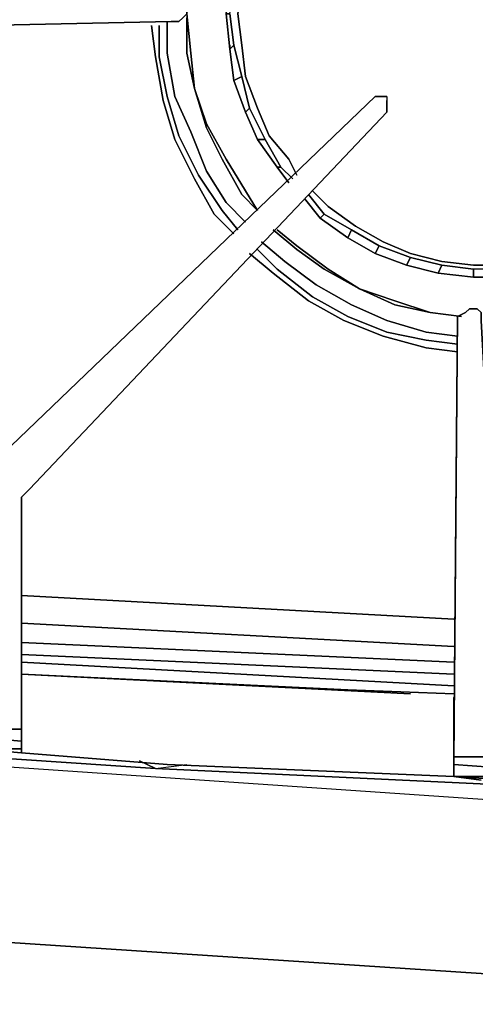
# Model space of a CAD drawing. Units: inches. Extents: x 0 to 30.7, y -21.7 to 0.
# Drawn here: x 4.2 to 7.2, y -21.7 to -15.1 of the extents above; entities that cross this region are included whole.
import ezdxf

# ---------------------------------------------------------------- set-up
doc = ezdxf.new("R2010")
doc.units = ezdxf.units.IN
doc.header["$MEASUREMENT"] = 0
doc.layers.get('0').update_dxf_attribs({"true_color": 0x8a086e})

msp = doc.modelspace()

# ---------------------------------------------------------------- linework, layer by layer
at = {"color": 31, "elevation": 0}
for points in [[(5.9981, -16.1709), (5.9195, -16.0924), (5.8148, -15.9091), (5.7101, -15.6997), (5.6577, -15.4887), (5.6054, -15.2793), (5.5792, -15.0699), (5.6054, -14.8604), (5.6577, -14.651), (5.7101, -14.4416), (5.8148, -14.2583), (5.9195, -14.0735), (5.9457, -14.0212)], [(6.0243, -16.1448), (5.9719, -16.04), (5.841, -15.883), (5.7625, -15.6997), (5.6839, -15.4887), (5.6577, -15.2793), (5.6316, -15.0699), (5.6577, -14.8604), (5.6839, -14.651), (5.7625, -14.4678), (5.841, -14.2845), (5.9719, -14.0997), (5.9981, -14.0474)], [(5.9719, -14.0997), (5.841, -14.2845), (5.7625, -14.4678), (5.6839, -14.651), (5.6577, -14.8604), (5.6316, -15.0699), (5.6577, -15.2793), (5.6839, -15.4887), (5.7625, -15.6997), (5.841, -15.883), (5.9719, -16.04)], [(5.9719, -16.04), (5.841, -15.883), (5.7625, -15.6997), (5.6839, -15.4887), (5.6577, -15.2793), (5.6316, -15.0699), (5.6577, -14.8604), (5.6839, -14.651), (5.7625, -14.4678), (5.841, -14.2845), (5.9719, -14.0997)], [(5.5792, -15.0699), (5.6054, -15.2793), (5.6577, -15.4887), (5.6054, -15.5149)], [(5.7101, -15.6997), (5.6839, -15.7259), (5.6054, -15.5149), (5.5792, -15.3055), (5.6054, -15.2793), (5.5792, -15.3055)], [(5.5792, -15.2793), (5.5792, -15.3055)], [(5.6054, -15.2793), (5.6577, -15.4887), (5.7101, -15.6997), (5.6839, -15.7259), (5.6054, -15.5149)], [(5.5792, -15.3055), (5.6054, -15.5149), (5.6839, -15.7259)], [(5.6839, -15.7259), (5.6054, -15.5149), (5.6577, -15.4887)], [(5.8148, -15.9091), (5.7625, -15.9091), (5.8934, -16.0924)], [(5.9719, -16.1971), (5.8934, -16.0924), (5.9195, -16.0924)], [(6.0766, -16.3018), (6.1813, -16.4327), (6.0766, -16.3018), (6.1813, -16.4327), (6.2075, -16.4065), (6.1028, -16.2757), (6.2075, -16.4065), (6.1813, -16.4327), (6.0766, -16.3018), (6.1813, -16.4327), (6.3646, -16.5636), (6.5478, -16.6683), (6.574, -16.616), (6.7834, -16.6945), (6.9929, -16.7469), (7.2023, -16.7731), (7.2023, -16.8254), (7.4117, -16.8254)], [(8.4081, -16.4327), (8.4081, -16.4065), (8.2248, -16.5113), (8.0416, -16.616), (7.8321, -16.6945), (7.6227, -16.7469), (7.4117, -16.7731), (7.2023, -16.7731), (6.9929, -16.7469), (6.7834, -16.6945), (6.574, -16.616), (6.3908, -16.5113), (6.2075, -16.4065), (6.1028, -16.2757)], [(8.3819, -16.3542), (8.3557, -16.3542), (8.1987, -16.4851), (8.0154, -16.5898), (7.806, -16.6683), (7.6227, -16.7207), (7.4117, -16.7469), (7.2023, -16.7469), (6.9929, -16.7207), (6.7834, -16.6683), (6.6002, -16.5898), (6.4169, -16.4851), (6.2337, -16.3542), (6.129, -16.2495)], [(6.3908, -16.5113), (6.3646, -16.5636), (6.1813, -16.4327), (6.2075, -16.4065)], [(6.2337, -16.3542), (6.4169, -16.4851), (6.6002, -16.5898), (6.7834, -16.6683), (6.9929, -16.7207), (7.2023, -16.7469), (7.4117, -16.7469), (7.6227, -16.7207), (7.806, -16.6683), (8.0154, -16.5898), (8.1987, -16.4851), (8.3557, -16.3542)], [(6.2337, -16.3542), (6.4169, -16.4851), (6.6002, -16.5898), (6.7834, -16.6683), (6.9929, -16.7207), (7.2023, -16.7469), (7.4117, -16.7469), (7.6227, -16.7207), (7.806, -16.6683), (8.0154, -16.5898), (8.1987, -16.4851), (8.3557, -16.3542)], [(6.3646, -16.5636), (6.3908, -16.5113)], [(6.3908, -16.5113), (6.574, -16.616), (6.5478, -16.6683), (6.7573, -16.7469), (6.9667, -16.7992), (7.2023, -16.8254), (7.4117, -16.8254), (7.4117, -16.7731), (7.2023, -16.7731)], [(6.574, -16.616), (6.5478, -16.6683), (6.7573, -16.7469)], [(6.7834, -16.6945), (6.7573, -16.7469), (6.9667, -16.7992), (7.2023, -16.8254), (7.4117, -16.8254)], [(7.2023, -16.8254), (6.9667, -16.7992), (6.9929, -16.7469)], [(7.4117, -16.7731), (7.2023, -16.7731), (7.2023, -16.8254), (7.4117, -16.8254), (7.2023, -16.8254), (6.9667, -16.7992), (7.2023, -16.8254), (7.4117, -16.8254)]]:
    msp.add_lwpolyline(points, dxfattribs=at)
at = {"color": 215, "elevation": 0}
for points in [[(5.2912, -15.0437), (5.2912, -14.8081), (5.3436, -14.5725), (5.3174, -14.8343), (5.2912, -15.0699), (5.3174, -15.3317), (5.3436, -15.5673), (5.2912, -15.3317), (5.2912, -15.0961)], [(5.3436, -15.5673), (5.3174, -15.3317), (5.2912, -15.0699), (5.3174, -14.8343), (5.3436, -14.5725), (5.2912, -14.8081)], [(5.6054, -16.5374), (5.4745, -16.4065), (5.3436, -16.1709), (5.2127, -15.9091), (5.1342, -15.6474), (5.0818, -15.3578), (5.0556, -15.1484)], [(5.6316, -16.5113), (5.5269, -16.3804), (5.3698, -16.1448), (5.2389, -15.883), (5.1603, -15.6212), (5.108, -15.3578), (5.108, -15.1484)], [(5.6839, -16.4589), (5.553, -16.328), (5.4221, -16.1186), (5.3174, -15.8568), (5.2127, -15.6212), (5.1603, -15.3317), (5.1603, -15.1222)], [(5.0818, -15.3578), (5.1342, -15.6474), (5.2127, -15.9091), (5.3436, -16.1709), (5.4745, -16.4065)], [(5.0818, -15.3578), (5.1342, -15.6474), (5.2127, -15.9091), (5.3436, -16.1709), (5.4745, -16.4065)], [(5.108, -15.3578), (5.1603, -15.6212), (5.2389, -15.883), (5.3698, -16.1448), (5.5269, -16.3804)], [(5.5269, -16.3804), (5.3698, -16.1448), (5.2389, -15.883), (5.1603, -15.6212), (5.108, -15.3578)], [(5.1603, -15.3317), (5.2127, -15.6212), (5.3174, -15.8568), (5.4221, -16.1186), (5.553, -16.328)], [(5.553, -16.328), (5.4221, -16.1186), (5.3174, -15.8568), (5.2127, -15.6212), (5.1603, -15.3317)], [(5.2912, -15.3317), (5.3436, -15.5673)], [(5.3436, -15.5673), (5.2912, -15.3317)], [(5.3436, -15.5673), (5.4221, -15.8306), (5.5269, -16.04), (5.6577, -16.2757), (5.7625, -16.3804)], [(5.6839, -16.2495), (5.553, -16.04), (5.4221, -15.8044)], [(5.4221, -15.8044), (5.553, -16.04), (5.6839, -16.2495)], [(6.0243, -16.616), (6.2337, -16.7731), (6.4431, -16.904), (6.2075, -16.7731), (6.0243, -16.6422), (5.8672, -16.5113)], [(7.0976, -17.2196), (6.8882, -17.1935), (6.6264, -17.1149), (6.3908, -17.0102), (6.1552, -16.8778), (5.9457, -16.7207), (5.7886, -16.5898)], [(7.0976, -17.3244), (6.8882, -17.2982), (6.6002, -17.2196), (6.3384, -17.1149), (6.1028, -16.984), (5.8672, -16.7992), (5.7101, -16.6683)], [(7.0976, -17.272), (6.8882, -17.2458), (6.6264, -17.1935), (6.3646, -17.0887), (6.129, -16.9563), (5.8934, -16.7731), (5.7625, -16.6422)], [(6.9143, -17.0626), (6.6787, -16.984), (6.4431, -16.904), (6.2337, -16.7731), (6.0243, -16.616)], [(6.0243, -16.616), (6.2337, -16.7731), (6.4431, -16.904), (6.6787, -16.984), (6.9143, -17.0626)], [(6.0243, -16.6422), (6.2075, -16.7731), (6.4431, -16.904), (6.2337, -16.7731), (6.0243, -16.616)], [(6.0243, -16.6422), (6.2075, -16.7731), (6.4431, -16.904), (6.6787, -17.0102), (6.9143, -17.0626)], [(5.9457, -16.7207), (6.1552, -16.8778), (6.3908, -17.0102), (6.6264, -17.1149), (6.8882, -17.1935)], [(6.8882, -17.1935), (6.6264, -17.1149), (6.3908, -17.0102), (6.1552, -16.8778), (5.9457, -16.7207)], [(5.8672, -16.7992), (6.1028, -16.984), (6.3384, -17.1149), (6.6002, -17.2196), (6.8882, -17.2982)], [(5.8672, -16.7992), (6.1028, -16.984), (6.3384, -17.1149), (6.6002, -17.2196), (6.8882, -17.2982)], [(5.8934, -16.7731), (6.129, -16.9563), (6.3646, -17.0887), (6.6264, -17.1935), (6.8882, -17.2458)], [(6.8882, -17.2458), (6.6264, -17.1935), (6.3646, -17.0887), (6.129, -16.9563), (5.8934, -16.7731)]]:
    msp.add_lwpolyline(points, dxfattribs=at)
at = {"color": 31, "elevation": 0}
for points in [[(5.553, -15.0699), (5.5792, -15.3055), (5.6054, -15.2793), (5.5792, -15.0699), (5.553, -15.0699), (5.5792, -14.8604)], [(5.5792, -15.3055), (5.553, -15.0699), (5.5792, -15.0699), (5.553, -15.0699)], [(5.5792, -15.3055), (5.6054, -15.5149)], [(5.9195, -16.0924), (5.8148, -15.9091), (5.7625, -15.9091), (5.6839, -15.7259), (5.7101, -15.6997), (5.8148, -15.9091), (5.9195, -16.0924), (5.8934, -16.0924), (5.7625, -15.9091), (5.8148, -15.9091), (5.7101, -15.6997), (5.6577, -15.4887), (5.6054, -15.5149), (5.6839, -15.7259), (5.7625, -15.9091), (5.8934, -16.0924)], [(5.7625, -15.9091), (5.6839, -15.7259)], [(5.7625, -15.9091), (5.6839, -15.7259)], [(5.9719, -16.04), (6.0243, -16.1448)], [(5.9719, -16.1971), (5.8934, -16.0924)], [(5.9719, -16.1971), (5.8934, -16.0924)], [(5.9195, -16.0924), (5.9981, -16.1709)], [(6.129, -16.2495), (6.2337, -16.3542)], [(6.3908, -16.5113), (6.2075, -16.4065)], [(6.3646, -16.5636), (6.1813, -16.4327)], [(6.3646, -16.5636), (6.1813, -16.4327)], [(6.7573, -16.7469), (6.5478, -16.6683), (6.3646, -16.5636), (6.3908, -16.5113), (6.574, -16.616), (6.7834, -16.6945)], [(6.5478, -16.6683), (6.3646, -16.5636)], [(6.5478, -16.6683), (6.3646, -16.5636)], [(6.7573, -16.7469), (6.7834, -16.6945), (6.9929, -16.7469), (6.9667, -16.7992)], [(6.7573, -16.7469), (6.9667, -16.7992)], [(6.7573, -16.7469), (6.9667, -16.7992)], [(7.2023, -16.8254), (7.2023, -16.7731), (6.9929, -16.7469), (6.9667, -16.7992)]]:
    msp.add_lwpolyline(points, close=True, dxfattribs=at)
at = {"color": 71, "elevation": 0}
for points in [[(1.4152, -15.2008), (5.1865, -15.1222), (5.2389, -15.1222), (5.2651, -15.0961), (5.2912, -15.0699), (5.2912, -15.0437), (5.2651, -14.9913), (5.2389, -14.9913), (1.4152, -14.9128)], [(5.2651, -15.0961), (5.2389, -15.1222)], [(5.1865, -15.1222), (1.4152, -15.2008)], [(5.2389, -15.1222), (5.1865, -15.1222)], [(4.1902, -19.8406), (3.876, -19.8406), (3.876, -18.293), (3.9022, -18.2144), (3.9284, -18.1359), (4.0069, -18.0574), (6.5478, -15.6212), (6.6002, -15.6212), (6.6264, -15.6212), (6.6264, -15.6474), (6.6264, -15.6997), (6.6264, -15.7259), (4.2425, -18.2406), (4.1902, -18.293), (4.1902, -18.3469)], [(4.0069, -18.0574), (3.9284, -18.1359), (4.0069, -18.0574), (6.5478, -15.6212)], [(6.6002, -15.6212), (6.6264, -15.6212)], [(6.6264, -15.7259), (6.6264, -15.6997)], [(7.4117, -20.0239), (7.0714, -20.0239), (7.0976, -17.0887), (7.15, -17.0626), (7.1761, -17.0364), (7.2285, -17.0364), (7.2547, -17.0626), (7.2547, -17.1149)], [(7.15, -17.0626), (7.1761, -17.0364)], [(7.0976, -17.0887), (7.0714, -20.0501)], [(7.0714, -20.0239), (7.0976, -17.0887)], [(4.2425, -18.2406), (4.1902, -18.293)], [(4.1902, -18.293), (4.1902, -18.3469)], [(4.1902, -18.3731), (4.1902, -18.3469)], [(4.1902, -19.9192), (4.1902, -18.3469), (4.1902, -19.8406), (4.1902, -18.3469)], [(4.1902, -18.949), (7.0714, -19.1061)], [(4.1902, -19.1322), (7.0714, -19.2893)], [(4.1902, -19.2631), (7.0714, -19.394)], [(4.1902, -19.2893), (4.1902, -19.9192)], [(4.1902, -19.3417), (7.0714, -19.4726)], [(7.0714, -19.5511), (4.1902, -19.394)], [(6.7834, -19.6035), (4.1902, -19.4726)], [(4.1902, -19.4726), (6.7834, -19.6035)], [(4.1902, -19.4726), (6.3646, -19.5773)], [(4.1902, -19.4726), (6.3646, -19.5773)], [(6.3646, -19.5773), (7.0714, -19.6035)], [(6.3646, -19.5773), (7.0714, -19.6035)], [(7.0714, -20.0501), (7.0714, -19.6296)], [(3.876, -19.8406), (4.1902, -19.8406), (4.1902, -19.9192), (3.876, -19.893)], [(4.1902, -19.9192), (4.1902, -19.9715), (3.876, -19.9715), (3.876, -19.893)], [(4.1902, -19.9715), (4.1902, -19.9977), (3.876, -19.9715)], [(5.1603, -20.0762), (4.1902, -19.9977)], [(5.1603, -20.0762), (4.1902, -19.9977)], [(7.0714, -20.0239), (7.4117, -20.0239), (7.4379, -20.1024), (7.0714, -20.0762)], [(7.0714, -20.0762), (7.0714, -20.0239)], [(7.0714, -20.0762), (7.0714, -20.1548), (7.0714, -20.0762), (7.4379, -20.1024), (7.4117, -20.0239), (7.0714, -20.0239)], [(5.0818, -20.1024), (4.9771, -20.0501)], [(7.0714, -20.1548), (5.1603, -20.0762)], [(7.0714, -20.1548), (5.1603, -20.0762)], [(7.4379, -20.1024), (7.4379, -20.1548), (7.0714, -20.1548), (7.0714, -20.0762)], [(7.2547, -20.1809), (7.0714, -20.1548)], [(7.4379, -20.1548), (7.4379, -20.1809), (7.0714, -20.1548)], [(7.2547, -20.1809), (7.0714, -20.1548)], [(8.7746, -21.57), (0.3927, -21.0187)]]:
    msp.add_lwpolyline(points, close=True, dxfattribs=at)
at = {"color": 215, "elevation": 0}
for points in [[(5.2912, -15.0961), (5.2912, -15.3317)], [(5.0818, -15.3578), (5.0556, -15.1484)], [(5.108, -15.1484), (5.108, -15.3578)], [(5.1603, -15.1222), (5.1603, -15.3317)], [(5.4221, -15.8044), (5.3436, -15.5673)], [(5.3436, -15.5673), (5.4221, -15.8044), (5.553, -16.04), (5.6839, -16.2495), (5.7625, -16.3804), (5.6577, -16.2757), (5.5269, -16.04), (5.4221, -15.8306)], [(5.3436, -15.5673), (5.4221, -15.8306), (5.5269, -16.04), (5.6577, -16.2757), (5.7625, -16.3804), (5.6839, -16.2495), (5.553, -16.04), (5.4221, -15.8044)], [(5.7625, -16.3804), (5.6839, -16.2495)], [(5.553, -16.328), (5.6839, -16.4589)], [(5.6054, -16.5374), (5.4745, -16.4065)], [(5.6316, -16.5113), (5.5269, -16.3804)], [(5.8672, -16.5113), (6.0243, -16.6422)], [(6.0243, -16.616), (5.8934, -16.5113)], [(5.8934, -16.5113), (6.0243, -16.616)], [(5.7886, -16.5898), (5.9457, -16.7207)], [(5.8672, -16.7992), (5.7101, -16.6683)], [(5.8934, -16.7731), (5.7625, -16.6422)], [(6.6787, -17.0102), (6.4431, -16.904), (6.6787, -16.984), (6.9143, -17.0626)], [(6.6787, -17.0102), (6.9143, -17.0626), (6.6787, -16.984), (6.4431, -16.904)], [(7.1238, -17.0887), (6.9143, -17.0626)], [(6.9143, -17.0626), (7.1238, -17.0887)], [(6.9143, -17.0626), (7.1238, -17.0887)], [(6.8882, -17.1935), (7.0976, -17.2196)], [(6.8882, -17.2458), (7.0976, -17.272)], [(7.0976, -17.3244), (6.8882, -17.2982)]]:
    msp.add_lwpolyline(points, close=True, dxfattribs=at)
at = {"color": 71, "elevation": 0}
for points in [[(5.2389, -15.1222), (5.1865, -15.1222), (1.4152, -15.2008)], [(6.6002, -15.6212), (6.5478, -15.6212), (4.0069, -18.0574), (3.9284, -18.1359), (3.9022, -18.2144)], [(6.5478, -15.6212), (6.6002, -15.6212), (6.6264, -15.6212), (6.6264, -15.6474), (6.6264, -15.6997), (6.6264, -15.7259)], [(6.6264, -15.6212), (6.6264, -15.6474), (6.6264, -15.6997), (6.6264, -15.7259), (6.6264, -15.6997), (6.6264, -15.6474)], [(4.1902, -18.293), (4.2425, -18.2406), (6.6264, -15.7259)], [(4.2425, -18.2406), (6.6264, -15.7259)], [(7.15, -17.0626), (7.0976, -17.0887), (7.0714, -20.0239)], [(7.2547, -17.1149), (7.2547, -17.0626), (7.2285, -17.0364), (7.1761, -17.0364), (7.15, -17.0626), (7.0976, -17.0887)], [(7.2547, -17.0626), (7.2285, -17.0364), (7.1761, -17.0364)], [(7.2547, -17.0626), (7.2285, -17.0364), (7.1761, -17.0364)], [(7.0714, -19.6296), (7.0714, -20.0501), (7.0976, -17.0887), (7.0714, -20.0501)], [(7.0714, -20.1548), (7.4379, -20.1809), (7.4379, -20.1548), (7.4379, -20.1024), (7.4117, -20.0239), (7.2547, -17.1149)], [(4.1902, -18.3469), (4.1902, -19.9192), (4.1902, -18.3469), (4.1902, -18.293)], [(3.876, -19.9715), (4.1902, -19.9977), (4.1902, -19.9715), (4.1902, -19.9192), (4.1902, -19.8406), (4.1902, -18.3469)], [(7.0714, -19.1061), (4.1902, -18.949)], [(7.0714, -19.2893), (4.1902, -19.1322)], [(7.0714, -19.394), (4.1902, -19.2631)], [(4.1902, -19.9192), (4.1902, -19.2893)], [(7.0714, -19.4726), (4.1902, -19.3417)], [(7.0714, -19.5511), (4.1902, -19.394)], [(6.7834, -19.6035), (4.1902, -19.4726)], [(6.7834, -19.6035), (4.1902, -19.4726)], [(7.4379, -20.1548), (7.4379, -20.1809), (7.0714, -20.1548), (7.4379, -20.1548), (7.4379, -20.1024), (7.3856, -19.4726)], [(1.2304, -19.7097), (1.2566, -19.7359), (1.309, -19.7883), (1.3351, -19.8144), (1.4152, -19.8406), (1.4937, -19.8406), (1.5723, -19.8668), (5.0818, -20.1024), (9.5076, -20.3118), (10.2144, -20.338), (13.3313, -20.3904), (16.134, -20.338), (17.1303, -20.3118), (21.5561, -20.1024), (25.0656, -19.8668), (25.1442, -19.8406), (25.2227, -19.8406), (25.3013, -19.8144), (25.3274, -19.7883), (25.3798, -19.7359), (25.4322, -19.7097)], [(1.5723, -19.8668), (5.0818, -20.1024), (1.5723, -19.8668), (1.4937, -19.8406), (1.4152, -19.8406), (1.3351, -19.8144), (1.309, -19.7883)], [(0.6021, -20.4951), (0.0524, -20.9663), (0.1047, -20.9925), (0.3927, -21.0187), (8.7746, -21.57), (8.827, -20.4166), (1.1781, -19.893), (0.6021, -20.4951), (0.4712, -20.6522)], [(8.7746, -21.57), (8.827, -20.4166), (1.1781, -19.893), (0.6021, -20.4951)], [(13.3575, -21.6747), (8.827, -20.4166), (13.3836, -20.4951), (13.3575, -21.6747), (18.0204, -21.6747), (13.3836, -20.4951), (17.9942, -20.4951), (19.8006, -20.4689), (17.9942, -20.4951), (13.3836, -20.4951), (8.827, -20.4166), (1.1781, -19.893), (1.5723, -19.8668)], [(4.9771, -20.0501), (5.0818, -20.1024), (1.5723, -19.8668)], [(3.876, -19.8406), (3.876, -19.893), (3.876, -19.8406), (4.1902, -19.8406), (4.1902, -19.9192), (3.876, -19.893), (3.876, -19.9715)], [(4.1902, -19.9715), (4.1902, -19.9977), (3.876, -19.9715), (4.1902, -19.9715), (4.1902, -19.9192)], [(3.876, -19.9715), (4.1902, -19.9977)], [(21.5561, -20.1024), (17.1303, -20.3118), (16.134, -20.338), (13.3313, -20.3904), (10.2144, -20.338), (9.5076, -20.3118), (5.0818, -20.1024), (5.2912, -20.0762)], [(17.0256, -20.2857), (17.1303, -20.3118), (16.134, -20.338), (13.3313, -20.3904), (10.2144, -20.338), (9.5076, -20.3118), (5.0818, -20.1024), (5.2912, -20.0762)], [(7.0714, -20.0762), (7.0714, -20.1548)], [(7.0714, -20.1548), (7.4379, -20.1809)]]:
    msp.add_lwpolyline(points, dxfattribs=at)

doc.saveas('drawing.dxf')
